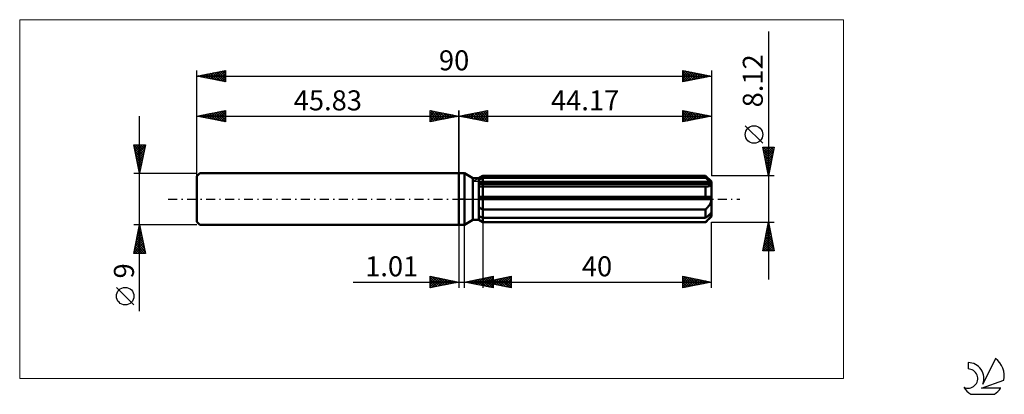
# Model space of a CAD drawing. Units: millimetres. Extents: x -77 to 95, y -34 to 31.
import ezdxf
from ezdxf.enums import TextEntityAlignment as Align

# ---------------------------------------------------------------- set-up
doc = ezdxf.new("R2010")
doc.units = ezdxf.units.MM
doc.header["$LTSCALE"] = 3.9
doc.linetypes.add('LONGDASH_DASH', pattern=[0.85, 0.4, -0.2, 0.05, -0.2])
for name, color, linetype in [('1', 4, 'CONTINUOUS'), ('2', 7, 'CONTINUOUS'), ('4', 2, 'LONGDASH_DASH'), ('CUT', 1, 'CONTINUOUS'), ('INFTOTAL', 9, 'CONTINUOUS'), ('NOCUT', 7, 'CONTINUOUS'), ('SK1', 4, 'CONTINUOUS'), ('SK2', 7, 'CONTINUOUS'), ('SK4', 2, 'LONGDASH_DASH'), ('SK6', 5, 'CONTINUOUS')]:
    doc.layers.add(name, color=color, linetype=linetype)
doc.styles.get("Standard").update_dxf_attribs({"font": 'Monospac821 BT'})

msp = doc.modelspace()

# ---------------------------------------------------------------- linework, layer by layer
at = {"layer": '1', "color": 4, "linetype": 'CONTINUOUS', "lineweight": 50}
for p, q in [((0, 4.5), (1, 4.5)), ((0, -4.5), (0, 4.5)), ((2.47, 3.65), (1, 4.5)), ((1, -4.5), (1, 4.5)), ((2.47, 3.65), (3.47, 3.65)), ((2.47, -3.65), (2.47, 3.65)), ((3.47, 3.65), (4.17, 4.06)), ((3.47, 3.65), (4.17, 4.06)), ((3.47, -3.65), (3.47, 3.65)), ((3.56, 3.4), (3.66, 3.45)), ((3.56, 3.4), (3.66, 3.45)), ((3.66, 3.45), (3.76, 3.49)), ((3.66, 3.45), (3.76, 3.49)), ((3.76, 3.49), (3.86, 3.55)), ((3.76, 3.49), (3.86, 3.55)), ((3.86, 3.55), (3.96, 3.6)), ((3.86, 3.55), (3.96, 3.6)), ((3.96, 3.6), (4.06, 3.65)), ((3.96, 3.6), (4.06, 3.65)), ((4.06, 3.65), (4.17, 3.7)), ((4.06, 3.65), (4.17, 3.7)), ((4.17, 4.06), (43.17, 4.06)), ((4.17, 3.7), (4.17, 4.06)), ((4.17, 3.7), (4.17, 4.06)), ((4.17, 3.7), (43.17, 3.7)), ((4.17, 2.85), (4.17, 3.7)), ((44.17, 3.06), (43.17, 4.06)), ((43.17, 3.7), (43.17, 4.06)), ((43.33, 3.57), (43.17, 3.7)), ((43.48, 3.43), (43.33, 3.57)), ((3.47, 3.35), (3.56, 3.4)), ((3.47, 3.35), (3.56, 3.4)), ((3.47, 2.85), (44.14, 2.85)), ((3.47, 2.65), (44.17, 2.65)), ((3.52, 2.22), (3.47, 2.22)), ((3.52, 2.22), (3.47, 2.22)), ((3.58, 2.22), (3.52, 2.22)), ((3.58, 2.22), (3.52, 2.22)), ((3.64, 2.22), (3.58, 2.22)), ((3.64, 2.22), (3.58, 2.22)), ((3.7, 2.22), (3.64, 2.22)), ((3.7, 2.22), (3.64, 2.22)), ((3.75, 2.22), (3.7, 2.22)), ((3.75, 2.22), (3.7, 2.22)), ((3.81, 2.21), (3.75, 2.22)), ((3.81, 2.21), (3.75, 2.22)), ((3.81, 2.21), (3.87, 2.22)), ((3.81, 2.21), (3.87, 2.22)), ((3.87, 2.22), (3.93, 2.22)), ((3.87, 2.22), (3.93, 2.22)), ((3.93, 2.22), (3.99, 2.22)), ((3.93, 2.22), (3.99, 2.22)), ((3.99, 2.22), (4.05, 2.22)), ((3.99, 2.22), (4.05, 2.22)), ((4.05, 2.22), (4.11, 2.22)), ((4.05, 2.22), (4.11, 2.22)), ((4.11, 2.22), (4.17, 2.22)), ((4.11, 2.22), (4.17, 2.22)), ((4.17, 2.65), (4.17, 2.85)), ((4.17, -4.06), (4.17, 2.65)), ((4.17, 2.22), (43.17, 2.22)), ((43.2, 2.22), (43.17, 2.22)), ((43.17, 0.41), (43.17, 2.22)), ((43.24, 2.22), (43.2, 2.22)), ((43.27, 2.22), (43.24, 2.22)), ((43.31, 2.22), (43.27, 2.22)), ((43.34, 2.22), (43.31, 2.22)), ((43.37, 2.22), (43.34, 2.22)), ((43.37, 2.22), (43.48, 2.22)), ((43.62, 3.31), (43.48, 3.43)), ((43.48, 2.22), (43.57, 2.22)), ((43.57, 2.22), (43.66, 2.24)), ((43.76, 3.19), (43.62, 3.31)), ((43.66, 2.24), (43.75, 2.25)), ((43.75, 2.25), (43.83, 2.28)), ((43.89, 3.07), (43.76, 3.19)), ((43.83, 2.28), (43.91, 2.31)), ((44.02, 2.96), (43.89, 3.07)), ((43.91, 2.31), (43.99, 2.35)), ((43.99, 2.35), (44.05, 2.39)), ((44.14, 2.85), (44.02, 2.96)), ((44.05, 2.39), (44.1, 2.45)), ((44.1, 2.45), (44.14, 2.51)), ((44.15, 2.82), (44.14, 2.85)), ((44.14, 2.51), (44.16, 2.58)), ((44.16, 2.8), (44.15, 2.82)), ((44.16, 2.77), (44.16, 2.8)), ((44.17, 2.74), (44.16, 2.77)), ((44.16, 2.58), (44.17, 2.65)), ((44.17, -3.06), (44.17, 3.06)), ((44.17, 2.71), (44.17, 2.74)), ((44.17, 2.68), (44.17, 2.71)), ((44.17, 2.65), (44.17, 2.68)), ((3.47, 0.41), (44.14, 0.41)), ((3.47, 0), (44.17, 0)), ((44.15, 0.35), (44.14, 0.41)), ((44.16, 0.29), (44.15, 0.35)), ((44.16, 0.23), (44.16, 0.29)), ((44.17, 0.17), (44.16, 0.23)), ((44.17, 0.12), (44.17, 0.17)), ((44.17, 0.06), (44.17, 0.12)), ((44.17, 0), (44.17, 0.06)), ((3.56, -1.46), (3.47, -1.4)), ((3.56, -1.46), (3.47, -1.4)), ((3.66, -1.53), (3.56, -1.46)), ((3.66, -1.53), (3.56, -1.46)), ((3.76, -1.59), (3.66, -1.53)), ((3.76, -1.59), (3.66, -1.53)), ((3.86, -1.65), (3.76, -1.59)), ((3.86, -1.65), (3.76, -1.59)), ((3.96, -1.71), (3.86, -1.65)), ((3.96, -1.71), (3.86, -1.65)), ((4.07, -1.77), (3.96, -1.71)), ((4.07, -1.77), (3.96, -1.71)), ((43.27, -1.73), (43.37, -1.63)), ((43.37, -1.63), (43.46, -1.53)), ((43.46, -1.53), (43.55, -1.43)), ((43.55, -1.43), (43.64, -1.32)), ((43.64, -1.32), (43.72, -1.21)), ((43.72, -1.21), (43.8, -1.1)), ((43.8, -1.1), (43.88, -0.97)), ((43.88, -0.97), (43.95, -0.85)), ((43.95, -0.85), (44.01, -0.71)), ((44.01, -0.71), (44.07, -0.57)), ((44.07, -0.57), (44.11, -0.43)), ((44.11, -0.43), (44.14, -0.29)), ((44.14, -0.29), (44.16, -0.14)), ((44.16, -0.14), (44.17, 0)), ((3.56, -2.99), (3.47, -2.94)), ((3.56, -2.99), (3.47, -2.94)), ((3.66, -3.04), (3.56, -2.99)), ((3.66, -3.04), (3.56, -2.99)), ((3.76, -3.09), (3.66, -3.04)), ((3.76, -3.09), (3.66, -3.04)), ((3.86, -3.14), (3.76, -3.09)), ((3.86, -3.14), (3.76, -3.09)), ((3.96, -3.19), (3.86, -3.14)), ((3.96, -3.19), (3.86, -3.14)), ((4.06, -3.24), (3.96, -3.19)), ((4.06, -3.24), (3.96, -3.19)), ((4.17, -3.3), (4.06, -3.24)), ((4.17, -3.3), (4.06, -3.24)), ((4.17, -1.83), (4.07, -1.77)), ((4.17, -1.83), (4.07, -1.77)), ((4.17, -1.83), (43.17, -1.83)), ((4.17, -3.3), (43.17, -3.3)), ((43.17, -1.83), (43.27, -1.73)), ((43.17, -3.3), (43.17, -1.83)), ((43.17, -4.06), (44.17, -3.06)), ((43.17, -3.3), (43.33, -3.16)), ((43.33, -3.16), (43.48, -3.03)), ((43.48, -3.03), (43.62, -2.9)), ((43.62, -2.9), (43.76, -2.78)), ((43.72, -3.46), (43.8, -3.36)), ((43.76, -2.78), (43.89, -2.67)), ((43.8, -3.36), (43.88, -3.27)), ((43.88, -3.27), (43.95, -3.17)), ((43.89, -2.67), (44.02, -2.55)), ((43.95, -3.17), (44.01, -3.07)), ((44.01, -3.07), (44.07, -2.98)), ((44.02, -2.55), (44.14, -2.45)), ((44.07, -2.98), (44.11, -2.89)), ((44.11, -2.89), (44.14, -2.81)), ((44.15, -2.48), (44.14, -2.45)), ((44.14, -2.81), (44.16, -2.72)), ((44.16, -2.5), (44.15, -2.48)), ((44.16, -2.53), (44.16, -2.5)), ((44.17, -2.56), (44.16, -2.53)), ((44.16, -2.72), (44.17, -2.65)), ((44.17, -2.59), (44.17, -2.56)), ((44.17, -2.62), (44.17, -2.59)), ((44.17, -2.65), (44.17, -2.62)), ((0, -4.5), (1, -4.5)), ((1, -4.5), (2.47, -3.65)), ((2.47, -3.65), (3.47, -3.65)), ((3.56, -3.68), (3.47, -3.62)), ((3.56, -3.68), (3.47, -3.62)), ((4.17, -4.06), (3.47, -3.65)), ((4.17, -4.06), (3.47, -3.65)), ((3.66, -3.74), (3.56, -3.68)), ((3.66, -3.74), (3.56, -3.68)), ((3.76, -3.81), (3.66, -3.74)), ((3.76, -3.81), (3.66, -3.74)), ((3.86, -3.87), (3.76, -3.81)), ((3.86, -3.87), (3.76, -3.81)), ((3.96, -3.93), (3.86, -3.87)), ((3.96, -3.93), (3.86, -3.87)), ((4.07, -3.99), (3.96, -3.93)), ((4.07, -3.99), (3.96, -3.93)), ((4.17, -4.05), (4.07, -3.99)), ((4.17, -4.05), (4.07, -3.99)), ((4.17, -4.05), (43.17, -4.05)), ((4.17, -4.06), (43.17, -4.06)), ((43.17, -4.05), (43.27, -3.95)), ((43.17, -4.06), (43.17, -4.05)), ((43.27, -3.95), (43.37, -3.85)), ((43.37, -3.85), (43.46, -3.75)), ((43.46, -3.75), (43.55, -3.65)), ((43.55, -3.65), (43.64, -3.55)), ((43.64, -3.55), (43.72, -3.46))]:
    msp.add_line(p, q, dxfattribs=at)
at = {"layer": '2', "color": 7, "linetype": 'CONTINUOUS', "lineweight": 25}
for p, q in [((54.17, 29.27), (54.17, -14.06)), ((0, 0), (0, 15.5)), ((0, 14.5), (5, 15.5)), ((0, 14.5), (44.17, 14.5)), ((5, 13.5), (0, 14.5)), ((0.06, 14.49), (0.09, 14.52)), ((0.29, 14.56), (0.44, 14.41)), ((0.42, 14.42), (0.62, 14.62)), ((0.64, 14.63), (0.97, 14.31)), ((0.77, 14.35), (1.15, 14.73)), ((1, 14.7), (1.5, 14.2)), ((1.12, 14.28), (1.68, 14.84)), ((1.35, 14.77), (2.03, 14.09)), ((1.48, 14.2), (2.22, 14.94)), ((1.71, 14.84), (2.56, 13.99)), ((1.83, 14.13), (2.75, 15.05)), ((2.06, 14.91), (3.09, 13.88)), ((2.18, 14.06), (3.28, 15.16)), ((2.41, 14.98), (3.62, 13.78)), ((2.54, 13.99), (3.81, 15.26)), ((2.77, 15.05), (4.15, 13.67)), ((2.89, 13.92), (4.34, 15.37)), ((3.12, 15.12), (4.68, 13.56)), ((3.24, 13.85), (4.87, 15.47)), ((3.47, 15.19), (5, 13.67)), ((3.6, 13.78), (5, 15.18)), ((3.83, 15.27), (5, 14.09)), ((3.95, 13.71), (5, 14.76)), ((4.18, 15.34), (5, 14.52)), ((4.31, 13.64), (5, 14.33)), ((4.53, 15.41), (5, 14.94)), ((4.66, 13.57), (5, 13.91)), ((4.89, 15.48), (5, 15.36)), ((5, 15.5), (5, 13.5)), ((39.17, 13.5), (39.17, 15.5)), ((39.17, 15.5), (44.17, 14.5)), ((39.17, 15.48), (39.18, 15.5)), ((39.17, 15.06), (39.54, 15.43)), ((39.17, 14.64), (39.89, 15.36)), ((39.17, 14.21), (40.24, 15.29)), ((39.17, 13.79), (40.6, 15.21)), ((39.17, 15.14), (40.53, 13.77)), ((39.17, 14.71), (40.18, 13.7)), ((44.17, 14.5), (39.17, 13.5)), ((39.17, 14.29), (39.83, 13.63)), ((39.17, 13.86), (39.47, 13.56)), ((39.25, 15.48), (40.89, 13.84)), ((39.34, 13.53), (40.95, 15.14)), ((39.78, 15.38), (41.24, 13.91)), ((39.87, 13.64), (41.3, 15.07)), ((40.31, 15.27), (41.59, 13.98)), ((40.4, 13.75), (41.66, 15)), ((40.84, 15.17), (41.95, 14.06)), ((40.93, 13.85), (42.01, 14.93)), ((41.37, 15.06), (42.3, 14.13)), ((41.46, 13.96), (42.36, 14.86)), ((41.9, 14.95), (42.65, 14.2)), ((41.99, 14.06), (42.72, 14.79)), ((42.43, 14.85), (43.01, 14.27)), ((42.52, 14.17), (43.07, 14.72)), ((42.96, 14.74), (43.36, 14.34)), ((43.05, 14.28), (43.43, 14.65)), ((43.49, 14.64), (43.72, 14.41)), ((43.58, 14.38), (43.78, 14.58)), ((44.02, 14.53), (44.07, 14.48)), ((44.11, 14.49), (44.13, 14.51)), ((44.17, 15.5), (44.17, 4.06)), ((53.17, 9.76), (50.11, 12.83)), ((54.17, 4.06), (53.17, 9.06)), ((53.17, 9.06), (55.17, 9.06)), ((53.19, 8.98), (53.26, 9.06)), ((53.24, 8.7), (54.79, 7.15)), ((53.26, 8.63), (53.68, 9.06)), ((53.31, 9.06), (54.86, 7.51)), ((53.33, 8.28), (54.11, 9.06)), ((53.4, 7.92), (54.53, 9.06)), ((53.47, 7.57), (54.96, 9.06)), ((53.54, 7.22), (55.12, 8.8)), ((53.73, 9.06), (54.93, 7.86)), ((54.16, 9.06), (55, 8.21)), ((55.17, 9.06), (54.17, 4.06)), ((54.58, 9.06), (55.07, 8.57)), ((55, 9.06), (55.14, 8.92)), ((53.35, 8.17), (54.72, 6.8)), ((53.45, 7.64), (54.65, 6.45)), ((53.56, 7.11), (54.58, 6.09)), ((53.61, 6.86), (55.01, 8.27)), ((53.68, 6.51), (54.9, 7.73)), ((53.75, 6.16), (54.8, 7.2)), ((53.67, 6.58), (54.51, 5.74)), ((53.77, 6.05), (54.44, 5.39)), ((53.82, 5.8), (54.69, 6.67)), ((53.88, 5.52), (54.36, 5.03)), ((53.89, 5.45), (54.59, 6.14)), ((53.96, 5.1), (54.48, 5.61)), ((55.17, 4.06), (44.17, 4.06)), ((53.98, 4.99), (54.29, 4.68)), ((54.03, 4.74), (54.37, 5.08)), ((54.09, 4.46), (54.22, 4.33)), ((54.1, 4.39), (54.27, 4.55)), ((0, -4.5), (0, -15.5)), ((1.01, -15.5), (1.01, -4.5)), ((4.17, -4.06), (4.17, -15.5)), ((44.17, -4.06), (55.17, -4.06)), ((44.17, -15.5), (44.17, -4.06)), ((53.17, -9.06), (54.17, -4.06)), ((53.88, -5.53), (54.37, -5.04)), ((53.95, -5.16), (54.5, -5.71)), ((53.98, -5), (54.3, -4.69)), ((54.02, -4.81), (54.39, -5.18)), ((54.09, -4.47), (54.23, -4.34)), ((54.09, -4.45), (54.29, -4.65)), ((54.16, -4.1), (54.18, -4.12)), ((54.17, -4.06), (55.17, -9.06)), ((53.34, -8.19), (54.72, -6.81)), ((53.45, -7.66), (54.65, -6.46)), ((53.56, -7.13), (54.58, -6.1)), ((53.66, -6.6), (54.51, -5.75)), ((53.67, -6.57), (54.92, -7.83)), ((53.74, -6.22), (54.82, -7.3)), ((53.77, -6.06), (54.44, -5.4)), ((53.81, -5.87), (54.71, -6.77)), ((53.88, -5.51), (54.61, -6.24)), ((53.24, -8.72), (54.79, -7.16)), ((53.31, -8.34), (54.03, -9.06)), ((53.32, -9.06), (54.86, -7.52)), ((53.38, -7.99), (54.46, -9.06)), ((53.46, -7.63), (54.88, -9.06)), ((53.53, -7.28), (55.14, -8.89)), ((53.6, -6.93), (55.03, -8.36)), ((53.74, -9.06), (54.93, -7.87)), ((54.17, -9.06), (55, -8.22)), ((54.59, -9.06), (55.07, -8.58)), ((53.17, -9.05), (53.18, -9.06)), ((55.17, -9.06), (53.17, -9.06)), ((53.24, -8.7), (53.61, -9.06)), ((55.02, -9.06), (55.14, -8.93)), ((-5, -15.5), (-5, -13.5)), ((-5, -13.5), (0, -14.5)), ((-5, -13.62), (-4.9, -13.52)), ((-5, -14.04), (-4.55, -13.59)), ((-5, -13.62), (-3.43, -15.19)), ((-5, -14.47), (-4.19, -13.66)), ((-5, -14.89), (-3.84, -13.73)), ((-4.62, -13.58), (-3.08, -15.12)), ((-4.09, -13.68), (-2.73, -15.05)), ((1.01, -14.5), (6.01, -13.5)), ((3.52, -15), (4.77, -13.75)), ((3.87, -15.07), (5.3, -13.64)), ((4.17, -14.5), (9.17, -13.5)), ((4.22, -15.14), (5.83, -13.54)), ((4.63, -13.78), (6.01, -15.15)), ((4.99, -13.7), (6.01, -14.73)), ((5.34, -13.63), (6.01, -14.31)), ((5.69, -13.56), (6.01, -13.88)), ((6.01, -13.5), (6.01, -15.5)), ((6.83, -15.03), (8.17, -13.7)), ((7.19, -15.1), (8.7, -13.59)), ((7.54, -15.17), (9.17, -13.55)), ((7.95, -13.74), (9.17, -14.96)), ((8.3, -13.67), (9.17, -14.54)), ((8.66, -13.6), (9.17, -14.12)), ((9.01, -13.53), (9.17, -13.69)), ((9.17, -13.5), (9.17, -15.5)), ((39.17, -15.5), (39.17, -13.5)), ((39.17, -13.5), (44.17, -14.5)), ((39.17, -13.67), (39.31, -13.53)), ((39.17, -14.09), (39.66, -13.6)), ((39.17, -14.51), (40.01, -13.67)), ((39.17, -13.71), (40.66, -15.2)), ((39.17, -14.94), (40.37, -13.74)), ((39.43, -13.55), (41.01, -15.13)), ((39.96, -13.66), (41.37, -15.06)), ((40.49, -13.76), (41.72, -14.99)), ((-18.48, -14.5), (11.01, -14.5)), ((-5, -15.32), (-3.49, -13.8)), ((-5, -14.04), (-3.79, -15.26)), ((-5, -14.47), (-4.14, -15.33)), ((0, -14.5), (-5, -15.5)), ((-5, -14.89), (-4.49, -15.4)), ((-5, -15.32), (-4.85, -15.47)), ((-4.7, -15.44), (-3.13, -13.87)), ((-4.17, -15.33), (-2.78, -13.94)), ((-3.64, -15.23), (-2.43, -14.01)), ((-3.56, -13.79), (-2.37, -14.97)), ((-3.11, -15.12), (-2.07, -14.09)), ((-3.03, -13.89), (-2.02, -14.9)), ((-2.58, -15.02), (-1.72, -14.16)), ((-2.5, -14), (-1.66, -14.83)), ((-2.05, -14.91), (-1.37, -14.23)), ((-1.97, -14.11), (-1.31, -14.76)), ((-1.52, -14.8), (-1.01, -14.3)), ((-1.44, -14.21), (-0.96, -14.69)), ((-0.99, -14.7), (-0.66, -14.37)), ((-0.91, -14.32), (-0.6, -14.62)), ((-0.46, -14.59), (-0.3, -14.44)), ((-0.38, -14.42), (-0.25, -14.55)), ((6.01, -15.5), (1.01, -14.5)), ((1.04, -14.51), (1.06, -14.49)), ((1.1, -14.48), (1.14, -14.53)), ((1.39, -14.58), (1.59, -14.38)), ((1.45, -14.41), (1.67, -14.63)), ((1.75, -14.65), (2.12, -14.28)), ((1.8, -14.34), (2.2, -14.74)), ((2.1, -14.72), (2.65, -14.17)), ((2.16, -14.27), (2.73, -14.84)), ((2.46, -14.79), (3.18, -14.07)), ((2.51, -14.2), (3.26, -14.95)), ((2.81, -14.86), (3.71, -13.96)), ((2.86, -14.13), (3.79, -15.06)), ((3.16, -14.93), (4.24, -13.85)), ((3.22, -14.06), (4.32, -15.16)), ((3.57, -13.99), (4.85, -15.27)), ((3.92, -13.92), (5.38, -15.37)), ((4.17, -14.5), (44.17, -14.5)), ((9.17, -15.5), (4.17, -14.5)), ((4.28, -13.85), (5.91, -15.48)), ((4.36, -14.54), (4.45, -14.44)), ((4.41, -14.45), (4.54, -14.57)), ((4.58, -15.21), (6.01, -13.78)), ((4.71, -14.61), (4.98, -14.34)), ((4.77, -14.38), (5.07, -14.68)), ((4.93, -15.28), (6.01, -14.2)), ((5.07, -14.68), (5.52, -14.23)), ((5.12, -14.31), (5.6, -14.79)), ((5.28, -15.35), (6.01, -14.63)), ((5.42, -14.75), (6.05, -14.12)), ((5.48, -14.24), (6.13, -14.89)), ((5.64, -15.43), (6.01, -15.05)), ((5.77, -14.82), (6.58, -14.02)), ((5.83, -14.17), (6.66, -15)), ((5.99, -15.5), (6.01, -15.48)), ((6.13, -14.89), (7.11, -13.91)), ((6.18, -14.1), (7.19, -15.1)), ((6.48, -14.96), (7.64, -13.81)), ((6.54, -14.03), (7.72, -15.21)), ((6.89, -13.96), (8.25, -15.32)), ((7.24, -13.89), (8.78, -15.42)), ((7.6, -13.81), (9.17, -15.39)), ((7.9, -15.25), (9.17, -13.97)), ((8.25, -15.32), (9.17, -14.39)), ((8.6, -15.39), (9.17, -14.82)), ((8.96, -15.46), (9.17, -15.24)), ((39.17, -15.36), (40.72, -13.81)), ((39.17, -14.14), (40.3, -15.27)), ((44.17, -14.5), (39.17, -15.5)), ((39.17, -14.56), (39.95, -15.34)), ((39.17, -14.99), (39.6, -15.41)), ((39.17, -15.41), (39.24, -15.49)), ((39.53, -15.43), (41.08, -13.88)), ((40.06, -15.32), (41.43, -13.95)), ((40.59, -15.22), (41.78, -14.02)), ((41.02, -13.87), (42.07, -14.92)), ((41.12, -15.11), (42.14, -14.09)), ((41.55, -13.98), (42.43, -14.85)), ((41.65, -15), (42.49, -14.16)), ((42.08, -14.08), (42.78, -14.78)), ((42.18, -14.9), (42.84, -14.23)), ((42.61, -14.19), (43.13, -14.71)), ((42.71, -14.79), (43.2, -14.31)), ((43.14, -14.3), (43.49, -14.64)), ((43.24, -14.69), (43.55, -14.38)), ((43.68, -14.4), (43.84, -14.57)), ((43.77, -14.58), (43.9, -14.45))]:
    msp.add_line(p, q, dxfattribs=at)
msp.add_circle((51.64, 11.29), 1.53, dxfattribs=at)
at = {"layer": '4', "color": 2, "linetype": 'LONGDASH_DASH', "lineweight": 25}
msp.add_line((0, 0), (44.17, 0), dxfattribs=at)
at = {"layer": 'CUT', "color": 1, "linetype": 'CONTINUOUS', "lineweight": 25}
for p, q in [((2.44, 3.06), (4.17, 4.06)), ((4.17, 4.06), (43.17, 4.06)), ((43.17, 4.06), (44.17, 3.06)), ((44.17, 3.06), (2.44, 3.06))]:
    msp.add_line(p, q, dxfattribs=at)
at = {"layer": 'INFTOTAL', "color": 9, "linetype": 'CONTINUOUS', "lineweight": 18}
for p, q in [((67.29, 31.35), (-76.81, 31.35)), ((-76.81, 31.35), (-76.81, -31.35)), ((67.29, -31.35), (67.29, 31.35)), ((-76.81, -31.35), (67.29, -31.35))]:
    msp.add_line(p, q, dxfattribs=at)
at = {"layer": 'NOCUT', "color": 7, "linetype": 'CONTINUOUS', "lineweight": 25}
for p, q in [((0, 0), (0, 4.5)), ((0, 4.5), (1, 4.5)), ((2.47, 3.65), (1, 4.5)), ((3.47, 3.65), (2.47, 3.65)), ((4.17, 4.06), (3.47, 3.65)), ((4.17, 3.06), (4.17, 4.06)), ((44.17, 3.06), (4.17, 3.06)), ((44.17, 0), (44.17, 3.06)), ((1, 0), (0, 0)), ((1, 0), (44.17, 0))]:
    msp.add_line(p, q, dxfattribs=at)
at = {"layer": 'SK1', "color": 4, "linetype": 'CONTINUOUS', "lineweight": 50}
for p, q in [((-45.33, 4.5), (-45.83, 4)), ((-45.83, 4), (-45.83, -4)), ((0, 4.5), (-45.33, 4.5)), ((-45.83, -4), (-45.33, -4.5)), ((-45.33, -4.5), (0, -4.5))]:
    msp.add_line(p, q, dxfattribs=at)
at = {"layer": 'SK2', "color": 7, "linetype": 'CONTINUOUS', "lineweight": 25}
for p, q in [((-45.83, 0), (-45.83, 22.5)), ((-45.83, 21.5), (-40.83, 22.5)), ((-42.75, 20.88), (-41.22, 22.42)), ((-41.34, 22.4), (-40.83, 21.89)), ((-40.99, 22.47), (-40.83, 22.31)), ((-40.83, 22.5), (-40.83, 20.5)), ((39.17, 20.5), (39.17, 22.5)), ((39.17, 22.5), (44.17, 21.5)), ((39.17, 22.27), (39.36, 22.46)), ((39.17, 21.85), (39.71, 22.39)), ((39.51, 22.43), (41.06, 20.88)), ((44.17, 22.5), (44.17, 4.06)), ((-45.83, 21.5), (44.17, 21.5)), ((-40.83, 20.5), (-45.83, 21.5)), ((-45.58, 21.45), (-45.46, 21.57)), ((-45.58, 21.55), (-45.46, 21.43)), ((-45.23, 21.38), (-44.93, 21.68)), ((-45.23, 21.62), (-44.93, 21.32)), ((-44.88, 21.31), (-44.4, 21.79)), ((-44.88, 21.69), (-44.4, 21.21)), ((-44.52, 21.24), (-43.87, 21.89)), ((-44.52, 21.76), (-43.87, 21.11)), ((-44.17, 21.17), (-43.34, 22)), ((-44.17, 21.83), (-43.34, 21)), ((-43.82, 21.1), (-42.81, 22.1)), ((-43.82, 21.9), (-42.81, 20.9)), ((-43.46, 21.03), (-42.28, 22.21)), ((-43.46, 21.97), (-42.28, 20.79)), ((-43.11, 20.96), (-41.75, 22.32)), ((-43.11, 22.04), (-41.75, 20.68)), ((-42.76, 22.11), (-41.22, 20.58)), ((-42.4, 20.81), (-40.83, 22.39)), ((-42.4, 22.19), (-40.83, 20.61)), ((-42.05, 22.26), (-40.83, 21.04)), ((-42.05, 20.74), (-40.83, 21.96)), ((-41.7, 22.33), (-40.83, 21.46)), ((-41.69, 20.67), (-40.83, 21.54)), ((-41.34, 20.6), (-40.83, 21.11)), ((-40.99, 20.53), (-40.83, 20.69)), ((39.17, 22.35), (40.71, 20.81)), ((39.17, 21.42), (40.07, 22.32)), ((39.17, 21), (40.42, 22.25)), ((39.17, 20.58), (40.77, 22.18)), ((39.17, 21.92), (40.36, 20.74)), ((44.17, 21.5), (39.17, 20.5)), ((39.17, 21.5), (40, 20.67)), ((39.17, 21.08), (39.65, 20.6)), ((39.61, 20.59), (41.13, 22.11)), ((40.04, 22.33), (41.42, 20.95)), ((40.14, 20.69), (41.48, 22.04)), ((40.57, 22.22), (41.77, 21.02)), ((40.67, 20.8), (41.83, 21.97)), ((41.1, 22.11), (42.12, 21.09)), ((41.2, 20.91), (42.19, 21.9)), ((41.63, 22.01), (42.48, 21.16)), ((41.73, 21.01), (42.54, 21.83)), ((42.16, 21.9), (42.83, 21.23)), ((42.26, 21.12), (42.9, 21.75)), ((42.69, 21.8), (43.19, 21.3)), ((42.79, 21.22), (43.25, 21.68)), ((43.22, 21.69), (43.54, 21.37)), ((43.32, 21.33), (43.6, 21.61)), ((43.75, 21.58), (43.89, 21.44)), ((43.85, 21.44), (43.96, 21.54)), ((39.17, 20.65), (39.3, 20.53)), ((-55.83, -19.61), (-55.83, 14.5)), ((-45.83, 4.5), (-45.83, 15.5)), ((-45.83, 14.5), (-40.83, 15.5)), ((-45.83, 14.5), (0, 14.5)), ((-40.83, 13.5), (-45.83, 14.5)), ((-45.76, 14.49), (-45.72, 14.52)), ((-45.76, 14.51), (-45.73, 14.48)), ((-45.41, 14.42), (-45.19, 14.63)), ((-45.41, 14.58), (-45.2, 14.37)), ((-45.05, 14.34), (-44.66, 14.73)), ((-45.05, 14.66), (-44.67, 14.27)), ((-44.7, 14.27), (-44.13, 14.84)), ((-44.7, 14.73), (-44.14, 14.16)), ((-44.35, 14.2), (-43.6, 14.95)), ((-44.35, 14.8), (-43.61, 14.06)), ((-43.99, 14.13), (-43.07, 15.05)), ((-43.99, 14.87), (-43.08, 13.95)), ((-43.64, 14.06), (-42.54, 15.16)), ((-43.64, 14.94), (-42.55, 13.84)), ((-43.29, 15.01), (-42.01, 13.74)), ((-43.28, 13.99), (-42.01, 15.26)), ((-42.93, 13.92), (-41.48, 15.37)), ((-42.93, 15.08), (-41.48, 13.63)), ((-42.58, 13.85), (-40.95, 15.48)), ((-42.58, 15.15), (-40.95, 13.52)), ((-42.23, 15.22), (-40.83, 13.82)), ((-42.22, 13.78), (-40.83, 15.17)), ((-41.87, 15.29), (-40.83, 14.25)), ((-41.87, 13.71), (-40.83, 14.75)), ((-41.52, 15.36), (-40.83, 14.67)), ((-41.52, 13.64), (-40.83, 14.32)), ((-41.17, 15.43), (-40.83, 15.1)), ((-41.16, 13.57), (-40.83, 13.9)), ((-40.83, 15.5), (-40.83, 13.5)), ((-5, 13.5), (-5, 15.5)), ((-5, 15.5), (0, 14.5)), ((-5, 15.36), (-4.89, 15.48)), ((-5, 14.94), (-4.53, 15.41)), ((-5, 14.52), (-4.18, 15.34)), ((-5, 14.09), (-3.83, 15.27)), ((-5, 13.67), (-3.47, 15.19)), ((-5, 15.18), (-3.6, 13.78)), ((-5, 14.76), (-3.95, 13.71)), ((0, 14.5), (-5, 13.5)), ((-5, 14.33), (-4.31, 13.64)), ((-5, 13.91), (-4.66, 13.57)), ((-4.87, 15.47), (-3.24, 13.85)), ((-4.68, 13.56), (-3.12, 15.12)), ((-4.34, 15.37), (-2.89, 13.92)), ((-4.15, 13.67), (-2.77, 15.05)), ((-3.81, 15.26), (-2.54, 13.99)), ((-3.62, 13.78), (-2.41, 14.98)), ((-3.28, 15.16), (-2.18, 14.06)), ((-3.09, 13.88), (-2.06, 14.91)), ((-2.75, 15.05), (-1.83, 14.13)), ((-2.56, 13.99), (-1.71, 14.84)), ((-2.22, 14.94), (-1.48, 14.2)), ((-2.03, 14.09), (-1.35, 14.77)), ((-1.68, 14.84), (-1.12, 14.28)), ((-1.5, 14.2), (-1, 14.7)), ((-1.15, 14.73), (-0.77, 14.35)), ((-0.97, 14.31), (-0.64, 14.63)), ((-0.62, 14.62), (-0.42, 14.42)), ((-0.44, 14.41), (-0.29, 14.56)), ((-0.09, 14.52), (-0.06, 14.49)), ((0, 15.5), (0, 4.5)), ((-55.83, 4.5), (-56.83, 9.5)), ((-56.83, 9.5), (-54.83, 9.5)), ((-56.81, 9.38), (-56.69, 9.5)), ((-56.79, 9.3), (-55.19, 7.7)), ((-56.74, 9.03), (-56.26, 9.5)), ((-56.68, 8.77), (-55.26, 7.35)), ((-56.66, 8.67), (-55.84, 9.5)), ((-56.59, 8.32), (-55.41, 9.5)), ((-56.56, 9.5), (-55.12, 8.05)), ((-56.52, 7.97), (-54.99, 9.5)), ((-56.45, 7.61), (-54.9, 9.17)), ((-56.38, 7.26), (-55, 8.64)), ((-56.14, 9.5), (-55.05, 8.41)), ((-54.83, 9.5), (-55.83, 4.5)), ((-55.72, 9.5), (-54.98, 8.76)), ((-55.29, 9.5), (-54.91, 9.12)), ((-54.87, 9.5), (-54.84, 9.47)), ((-56.58, 8.24), (-55.33, 6.99)), ((-56.47, 7.71), (-55.4, 6.64)), ((-56.37, 7.18), (-55.47, 6.29)), ((-56.31, 6.9), (-55.11, 8.11)), ((-56.24, 6.55), (-55.21, 7.58)), ((-56.17, 6.2), (-55.32, 7.05)), ((-56.26, 6.65), (-55.54, 5.93)), ((-56.15, 6.12), (-55.61, 5.58)), ((-56.1, 5.84), (-55.43, 6.52)), ((-56.05, 5.59), (-55.68, 5.23)), ((-56.03, 5.49), (-55.53, 5.99)), ((-55.96, 5.14), (-55.64, 5.46)), ((-56.83, 4.5), (-45.83, 4.5)), ((-55.94, 5.06), (-55.76, 4.87)), ((-55.89, 4.78), (-55.75, 4.92)), ((-55.84, 4.53), (-55.83, 4.52)), ((-55.83, -4.5), (-56.83, -4.5)), ((-56.83, -9.5), (-55.83, -4.5)), ((-55.95, -5.11), (-55.65, -5.42)), ((-55.93, -5.02), (-55.76, -4.85)), ((-55.88, -4.76), (-55.75, -4.89)), ((-45.83, -4.5), (-55.83, -4.5)), ((-55.83, -4.5), (-54.83, -9.5)), ((-56.46, -7.67), (-55.41, -6.62)), ((-56.36, -7.14), (-55.48, -6.26)), ((-56.31, -6.88), (-55.12, -8.07)), ((-56.25, -6.61), (-55.55, -5.91)), ((-56.24, -6.53), (-55.22, -7.54)), ((-56.16, -6.17), (-55.33, -7.01)), ((-56.15, -6.08), (-55.62, -5.56)), ((-56.09, -5.82), (-55.43, -6.48)), ((-56.04, -5.55), (-55.69, -5.2)), ((-56.02, -5.47), (-55.54, -5.95)), ((-56.78, -9.27), (-55.19, -7.68)), ((-56.68, -8.74), (-55.27, -7.32)), ((-56.59, -9.5), (-55.12, -8.03)), ((-56.59, -8.29), (-55.38, -9.5)), ((-56.57, -8.2), (-55.34, -6.97)), ((-56.52, -7.94), (-54.96, -9.5)), ((-56.45, -7.59), (-54.9, -9.13)), ((-56.38, -7.23), (-55.01, -8.6)), ((-56.17, -9.5), (-55.05, -8.38)), ((-54.83, -9.5), (-56.83, -9.5)), ((-56.8, -9.35), (-56.66, -9.5)), ((-56.73, -9), (-56.23, -9.5)), ((-56.66, -8.65), (-55.81, -9.5)), ((-55.74, -9.5), (-54.98, -8.74)), ((-55.32, -9.5), (-54.91, -9.09)), ((-54.9, -9.5), (-54.84, -9.44)), ((-56.83, -18.49), (-59.89, -15.43))]:
    msp.add_line(p, q, dxfattribs=at)
msp.add_circle((-58.36, -16.96), 1.53, dxfattribs=at)
at = {"layer": 'SK4', "color": 2, "linetype": 'LONGDASH_DASH', "lineweight": 25}
msp.add_line((-50.83, 0), (49.17, 0), dxfattribs=at)
at = {"layer": 'SK6', "color": 5, "linetype": 'CONTINUOUS', "lineweight": 25}
for p, q in [((89.08, -28.58), (89.08, -29.69)), ((93.87, -27.88), (91.68, -32.34)), ((91.42, -33.04), (95.34, -31.68)), ((89.54, -34.12), (93.68, -34.12)), ((94.78, -33.04), (91.42, -33.04))]:
    msp.add_line(p, q, dxfattribs=at)
for centre, radius, start, end in [((89.1, -31.35), 2.76, 338.9379, 90.4446), ((91.61, -30.93), 3.8, 348.7239, 53.4691), ((89.09, -31.37), 1.68, 243.4215, 90.3602), ((91.61, -30.93), 3.8, 210.5484, 236.978), ((91.61, -30.93), 3.8, 303.022, 326.3732)]:
    msp.add_arc(centre, radius, start, end, dxfattribs=at)

# ---------------------------------------------------------------- texts
at = {"layer": '2', "color": 7, "linetype": 'CONTINUOUS', "lineweight": 25}
msp.add_text('8.12', height=3.5, rotation=90, dxfattribs=at).set_placement((53.17, 20.67), align=Align.CENTER)
for s, p in [('44.17', (22.09, 15.5)), ('1.01', (-11.74, -13.5)), ('40', (24.17, -13.5))]:
    msp.add_text(s, height=3.5, dxfattribs=at).set_placement(p, align=Align.CENTER)
at = {"layer": 'SK2', "color": 7, "linetype": 'CONTINUOUS', "lineweight": 25}
for s, p in [('90', (-0.83, 22.5)), ('45.83', (-22.91, 15.5))]:
    msp.add_text(s, height=3.5, dxfattribs=at).set_placement(p, align=Align.CENTER)
msp.add_text('9', height=3.5, rotation=90, dxfattribs=at).set_placement((-56.83, -12.55), align=Align.CENTER)

doc.saveas('drawing.dxf')
